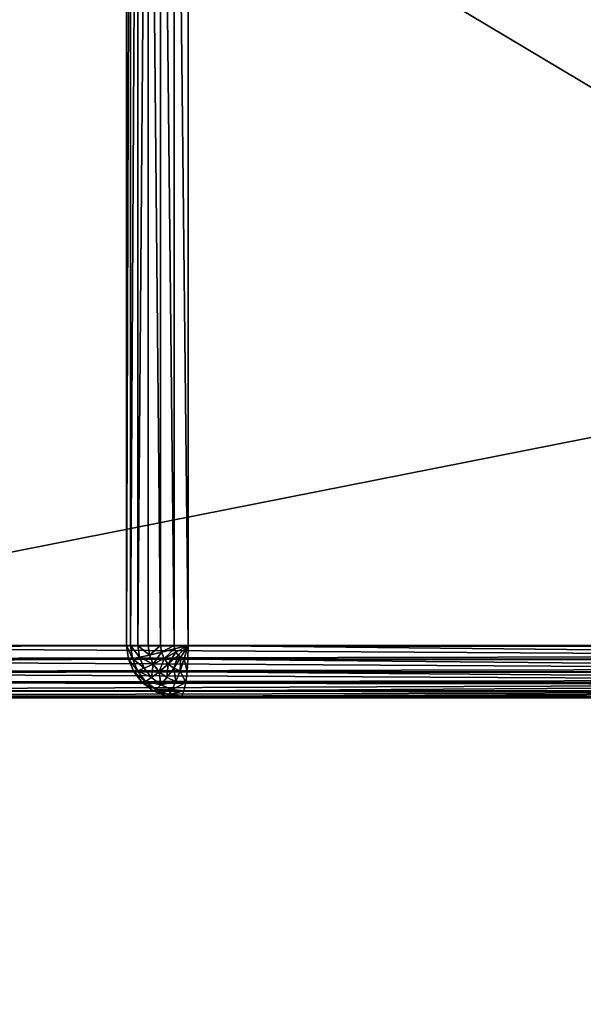
# Model space of a CAD drawing. Units: millimetres. Extents: x -80 to 4296, y -240 to 1560.
# Drawn here: x 1566 to 1599, y 1222 to 1279 of the extents above; entities that cross this region are included whole.
import ezdxf

# ---------------------------------------------------------------- set-up
doc = ezdxf.new("R2010")
doc.units = ezdxf.units.MM
doc.layers.get('0').update_dxf_attribs({"true_color": 0xff5454})

# ---------------------------------------------------------------- blocks, each defined once
blk = doc.blocks.new('Component_2')
mesh = blk.add_polyface()
corners = [(117, -237, 50), (3, 1557, 50), (3, -237, 50), (117, 1557, 50)]
mesh.append_faces([[corners[k] for k in face] for face in [(0, 1, 2), (1, 0, 3)]], dxfattribs={"vtx0": -1})
mesh = blk.add_polyface()
corners = [(117, 1557), (3, -237), (3, 1557), (117, -237)]
mesh.append_faces([[corners[k] for k in face] for face in [(0, 1, 2), (1, 0, 3)]], dxfattribs={"vtx0": -1})
blk = doc.blocks.new('Group_15')
for p, q in [((377.089, 3, 50), (3.037, 3, 50)), ((15.696, 3, 130), (758.517, 3, 130)), ((3.053, 2.224, 50.102), (377.089, 2.224, 50.102)), ((758.536, 2.224, 129.898), (15.679, 2.224, 129.898)), ((3.101, 1.5, 50.402), (377.089, 1.5, 50.402)), ((758.593, 1.5, 129.598), (15.632, 1.5, 129.598)), ((3.176, 0.879, 50.879), (377.089, 0.879, 50.879)), ((758.682, 0.879, 129.121), (15.557, 0.879, 129.121)), ((3.275, 0.402, 51.5), (377.089, 0.402, 51.5)), ((3.389, 0.102, 52.224), (377.089, 0.102, 52.224)), ((3.512, 0, 53), (377.089, 0, 53)), ((759.083, 0, 127), (15.221, 0, 127)), ((758.936, 0.102, 127.776), (15.344, 0.102, 127.776)), ((758.8, 0.402, 128.5), (15.458, 0.402, 128.5))]:
    blk.add_line(p, q)
mesh = blk.add_polyface()
corners = [(377.089, 77, 50), (3.037, 3, 50), (3.037, 77, 50), (377.089, 3, 50)]
mesh.append_faces([[corners[k] for k in face] for face in [(0, 1, 2), (1, 0, 3)]], dxfattribs={"vtx0": -1})
mesh = blk.add_polyface()
corners = [(758.517, 3, 130), (15.696, 77, 130), (15.696, 3, 130), (758.517, 77, 130)]
mesh.append_faces([[corners[k] for k in face] for face in [(0, 1, 2), (1, 0, 3)]], dxfattribs={"vtx0": -1})
mesh = blk.add_polyface()
corners = [(377.089, 3, 50), (3.053, 2.224, 50.102), (3.037, 3, 50), (377.089, 2.224, 50.102)]
mesh.append_faces([[corners[k] for k in face] for face in [(0, 1, 2), (1, 0, 3)]], dxfattribs={"vtx0": -1})
mesh = blk.add_polyface()
corners = [(758.536, 2.224, 129.898), (15.696, 3, 130), (15.679, 2.224, 129.898), (758.517, 3, 130)]
mesh.append_faces([[corners[k] for k in face] for face in [(0, 1, 2), (1, 0, 3)]], dxfattribs={"vtx0": -1})
mesh = blk.add_polyface()
corners = [(377.089, 2.224, 50.102), (3.101, 1.5, 50.402), (3.053, 2.224, 50.102), (377.089, 1.5, 50.402)]
mesh.append_faces([[corners[k] for k in face] for face in [(0, 1, 2), (1, 0, 3)]], dxfattribs={"vtx0": -1})
mesh = blk.add_polyface()
corners = [(758.593, 1.5, 129.598), (15.679, 2.224, 129.898), (15.632, 1.5, 129.598), (758.536, 2.224, 129.898)]
mesh.append_faces([[corners[k] for k in face] for face in [(0, 1, 2), (1, 0, 3)]], dxfattribs={"vtx0": -1})
mesh = blk.add_polyface()
corners = [(377.089, 1.5, 50.402), (3.176, 0.879, 50.879), (3.101, 1.5, 50.402), (377.089, 0.879, 50.879)]
mesh.append_faces([[corners[k] for k in face] for face in [(0, 1, 2), (1, 0, 3)]], dxfattribs={"vtx0": -1})
mesh = blk.add_polyface()
corners = [(758.682, 0.879, 129.121), (15.632, 1.5, 129.598), (15.557, 0.879, 129.121), (758.593, 1.5, 129.598)]
mesh.append_faces([[corners[k] for k in face] for face in [(0, 1, 2), (1, 0, 3)]], dxfattribs={"vtx0": -1})
mesh = blk.add_polyface()
corners = [(377.089, 0.402, 51.5), (3.176, 0.879, 50.879), (377.089, 0.879, 50.879), (3.275, 0.402, 51.5)]
mesh.append_faces([[corners[k] for k in face] for face in [(0, 1, 2), (1, 0, 3)]], dxfattribs={"vtx0": -1})
mesh = blk.add_polyface()
corners = [(758.682, 0.879, 129.121), (15.458, 0.402, 128.5), (758.8, 0.402, 128.5), (15.557, 0.879, 129.121)]
mesh.append_faces([[corners[k] for k in face] for face in [(0, 1, 2), (1, 0, 3)]], dxfattribs={"vtx0": -1})
mesh = blk.add_polyface()
corners = [(377.089, 0.102, 52.224), (3.275, 0.402, 51.5), (377.089, 0.402, 51.5), (3.389, 0.102, 52.224)]
mesh.append_faces([[corners[k] for k in face] for face in [(0, 1, 2), (1, 0, 3)]], dxfattribs={"vtx0": -1})
mesh = blk.add_polyface()
corners = [(377.089, 0, 53), (3.389, 0.102, 52.224), (377.089, 0.102, 52.224), (3.512, 0, 53)]
mesh.append_faces([[corners[k] for k in face] for face in [(0, 1, 2), (1, 0, 3)]], dxfattribs={"vtx0": -1})
mesh = blk.add_polyface()
corners = [(759.083, 0, 127), (377.089, 0, 53), (773.04, 0, 53), (3.512, 0, 53), (15.221, 0, 127)]
mesh.append_faces([[corners[k] for k in face] for face in [(0, 1, 2), (3, 0, 4)]], dxfattribs={"vtx0": -1})
mesh.append_faces([[corners[k] for k in face] for face in [(1, 0, 3)]], dxfattribs={"vtx0": -1, "vtx1": -1})
mesh = blk.add_polyface()
corners = [(758.936, 0.102, 127.776), (15.221, 0, 127), (759.083, 0, 127), (15.344, 0.102, 127.776)]
mesh.append_faces([[corners[k] for k in face] for face in [(0, 1, 2), (1, 0, 3)]], dxfattribs={"vtx0": -1})
mesh = blk.add_polyface()
corners = [(758.936, 0.102, 127.776), (15.458, 0.402, 128.5), (15.344, 0.102, 127.776), (758.8, 0.402, 128.5)]
mesh.append_faces([[corners[k] for k in face] for face in [(0, 1, 2), (1, 0, 3)]], dxfattribs={"vtx0": -1})
blk = doc.blocks.new('Group_13')
for p, q in [((44.525, 77, 787), (44.525, 3, 787)), ((44.752, 3, 787.776), (44.752, 77, 787.776)), ((45.17, 3, 788.5), (45.17, 77, 788.5)), ((45.751, 3, 789.121), (45.751, 77, 789.121)), ((46.455, 3, 789.598), (46.455, 77, 789.598)), ((47.235, 3, 789.898), (47.235, 77, 789.898)), ((48.037, 77, 790), (48.037, 3, 790)), ((-79.525, 3, 3), (44.525, 3, 787)), ((0.475, 3, 3), (124.525, 3, 787)), ((44.629, 2.224, 787), (44.525, 3, 787)), ((44.752, 3, 787.776), (44.525, 3, 787)), ((45.17, 3, 788.5), (44.752, 3, 787.776)), ((44.852, 2.25, 787.776), (44.752, 3, 787.776)), ((45.751, 3, 789.121), (45.17, 3, 788.5)), ((45.259, 2.328, 788.5), (45.17, 3, 788.5)), ((46.455, 3, 789.598), (45.751, 3, 789.121)), ((45.824, 2.451, 789.121), (45.751, 3, 789.121)), ((47.235, 3, 789.898), (46.455, 3, 789.598)), ((46.507, 2.612, 789.598), (46.455, 3, 789.598)), ((48.037, 3, 790), (47.235, 3, 789.898)), ((47.262, 2.799, 789.898), (47.235, 3, 789.898)), ((47.262, 2.799, 789.898), (48.037, 3, 790)), ((47.34, 2.612, 789.898), (48.037, 3, 790)), ((47.465, 2.451, 789.898), (48.037, 3, 790)), ((47.628, 2.328, 789.898), (48.037, 3, 790)), ((47.818, 2.25, 789.898), (48.037, 3, 790)), ((48.021, 2.224, 789.898), (48.037, 3, 790)), ((48.037, 3, 790), (121.963, 3, 790)), ((44.629, 2.224, 787), (44.852, 2.25, 787.776)), ((44.852, 2.25, 787.776), (45.259, 2.328, 788.5)), ((45.145, 1.551, 787.776), (44.852, 2.25, 787.776)), ((45.259, 2.328, 788.5), (45.824, 2.451, 789.121)), ((45.522, 1.701, 788.5), (45.259, 2.328, 788.5)), ((45.824, 2.451, 789.121), (46.507, 2.612, 789.598)), ((46.038, 1.939, 789.121), (45.824, 2.451, 789.121)), ((46.038, 1.939, 789.121), (46.659, 2.25, 789.598)), ((46.507, 2.612, 789.598), (47.262, 2.799, 789.898)), ((46.659, 2.25, 789.598), (46.507, 2.612, 789.598)), ((46.659, 2.25, 789.598), (47.34, 2.612, 789.898)), ((46.9, 1.939, 789.598), (46.659, 2.25, 789.598)), ((46.9, 1.939, 789.598), (47.465, 2.451, 789.898)), ((47.214, 1.701, 789.598), (47.628, 2.328, 789.898)), ((47.34, 2.612, 789.898), (47.262, 2.799, 789.898)), ((47.465, 2.451, 789.898), (47.34, 2.612, 789.898)), ((47.628, 2.328, 789.898), (47.465, 2.451, 789.898)), ((47.581, 1.551, 789.598), (47.818, 2.25, 789.898)), ((47.818, 2.25, 789.898), (47.628, 2.328, 789.898)), ((48.021, 2.224, 789.898), (47.818, 2.25, 789.898)), ((44.629, 2.224, 787), (-79.422, 2.224, 3)), ((124.422, 2.224, 787), (0.371, 2.224, 3)), ((44.932, 1.5, 787), (44.629, 2.224, 787)), ((45.145, 1.551, 787.776), (45.522, 1.701, 788.5)), ((45.522, 1.701, 788.5), (46.038, 1.939, 789.121)), ((45.94, 1.163, 788.5), (45.522, 1.701, 788.5)), ((46.38, 1.5, 789.121), (46.038, 1.939, 789.121)), ((46.38, 1.5, 789.121), (46.9, 1.939, 789.598)), ((46.824, 1.163, 789.121), (47.214, 1.701, 789.598)), ((47.214, 1.701, 789.598), (46.9, 1.939, 789.598)), ((47.581, 1.551, 789.598), (47.214, 1.701, 789.598)), ((47.974, 1.5, 789.598), (48.021, 2.224, 789.898)), ((121.947, 2.224, 789.898), (48.021, 2.224, 789.898)), ((44.932, 1.5, 787), (-79.118, 1.5, 3)), ((124.118, 1.5, 787), (0.068, 1.5, 3)), ((44.932, 1.5, 787), (45.145, 1.551, 787.776)), ((45.415, 0.879, 787), (44.932, 1.5, 787)), ((45.611, 0.951, 787.776), (45.145, 1.551, 787.776)), ((45.611, 0.951, 787.776), (45.94, 1.163, 788.5)), ((45.94, 1.163, 788.5), (46.38, 1.5, 789.121)), ((46.485, 0.75, 788.5), (45.94, 1.163, 788.5)), ((46.824, 1.163, 789.121), (46.38, 1.5, 789.121)), ((46.485, 0.75, 788.5), (46.824, 1.163, 789.121)), ((47.342, 0.951, 789.121), (46.824, 1.163, 789.121)), ((47.342, 0.951, 789.121), (47.581, 1.551, 789.598)), ((47.974, 1.5, 789.598), (47.581, 1.551, 789.598)), ((47.898, 0.879, 789.121), (47.974, 1.5, 789.598)), ((121.899, 1.5, 789.598), (47.974, 1.5, 789.598)), ((45.415, 0.879, 787), (-78.636, 0.879, 3)), ((123.636, 0.879, 787), (-0.415, 0.879, 3)), ((45.415, 0.879, 787), (45.611, 0.951, 787.776)), ((46.044, 0.402, 787), (45.415, 0.879, 787)), ((46.219, 0.49, 787.776), (45.611, 0.951, 787.776)), ((46.219, 0.49, 787.776), (46.485, 0.75, 788.5)), ((47.119, 0.49, 788.5), (46.485, 0.75, 788.5)), ((47.119, 0.49, 788.5), (47.342, 0.951, 789.121)), ((47.898, 0.879, 789.121), (47.342, 0.951, 789.121)), ((47.8, 0.402, 788.5), (47.898, 0.879, 789.121)), ((121.824, 0.879, 789.121), (47.898, 0.879, 789.121)), ((46.044, 0.402, 787), (-78.007, 0.402, 3)), ((46.777, 0.102, 787), (-77.274, 0.102, 3)), ((-76.488, 0, 3), (47.563, 0, 787)), ((-2.563, 0, 3), (121.488, 0, 787)), ((122.274, 0.102, 787), (-1.777, 0.102, 3)), ((123.007, 0.402, 787), (-1.044, 0.402, 3)), ((46.044, 0.402, 787), (46.219, 0.49, 787.776)), ((46.777, 0.102, 787), (46.044, 0.402, 787)), ((46.926, 0.201, 787.776), (46.219, 0.49, 787.776)), ((46.777, 0.102, 787), (46.926, 0.201, 787.776)), ((47.563, 0, 787), (46.777, 0.102, 787)), ((46.926, 0.201, 787.776), (47.119, 0.49, 788.5)), ((47.685, 0.102, 787.776), (46.926, 0.201, 787.776)), ((47.8, 0.402, 788.5), (47.119, 0.49, 788.5)), ((47.563, 0, 787), (47.685, 0.102, 787.776)), ((47.563, 0, 787), (121.488, 0, 787)), ((47.685, 0.102, 787.776), (47.8, 0.402, 788.5)), ((121.611, 0.102, 787.776), (47.685, 0.102, 787.776)), ((121.725, 0.402, 788.5), (47.8, 0.402, 788.5))]:
    blk.add_line(p, q)
mesh = blk.add_polyface()
corners = [(44.525, 77, 787), (-79.525, 3, 3), (44.525, 3, 787), (-79.525, 77, 3)]
mesh.append_faces([[corners[k] for k in face] for face in [(0, 1, 2), (1, 0, 3)]], dxfattribs={"vtx0": -1})
mesh = blk.add_polyface()
corners = [(0.475, 77, 3), (124.525, 3, 787), (0.475, 3, 3), (124.525, 77, 787)]
mesh.append_faces([[corners[k] for k in face] for face in [(0, 1, 2), (1, 0, 3)]], dxfattribs={"vtx0": -1})
mesh = blk.add_polyface()
corners = [(44.752, 77, 787.776), (44.525, 3, 787), (44.752, 3, 787.776), (44.525, 77, 787)]
mesh.append_faces([[corners[k] for k in face] for face in [(0, 1, 2), (1, 0, 3)]], dxfattribs={"vtx0": -1})
mesh = blk.add_polyface()
corners = [(45.17, 77, 788.5), (44.752, 3, 787.776), (45.17, 3, 788.5), (44.752, 77, 787.776)]
mesh.append_faces([[corners[k] for k in face] for face in [(0, 1, 2), (1, 0, 3)]], dxfattribs={"vtx0": -1})
mesh = blk.add_polyface()
corners = [(45.751, 77, 789.121), (45.17, 3, 788.5), (45.751, 3, 789.121), (45.17, 77, 788.5)]
mesh.append_faces([[corners[k] for k in face] for face in [(0, 1, 2), (1, 0, 3)]], dxfattribs={"vtx0": -1})
mesh = blk.add_polyface()
corners = [(46.455, 3, 789.598), (45.751, 77, 789.121), (45.751, 3, 789.121), (46.455, 77, 789.598)]
mesh.append_faces([[corners[k] for k in face] for face in [(0, 1, 2), (1, 0, 3)]], dxfattribs={"vtx0": -1})
mesh = blk.add_polyface()
corners = [(47.235, 3, 789.898), (46.455, 77, 789.598), (46.455, 3, 789.598), (47.235, 77, 789.898)]
mesh.append_faces([[corners[k] for k in face] for face in [(0, 1, 2), (1, 0, 3)]], dxfattribs={"vtx0": -1})
mesh = blk.add_polyface()
corners = [(48.037, 3, 790), (47.235, 77, 789.898), (47.235, 3, 789.898), (48.037, 77, 790)]
mesh.append_faces([[corners[k] for k in face] for face in [(0, 1, 2), (1, 0, 3)]], dxfattribs={"vtx0": -1})
mesh = blk.add_polyface()
corners = [(121.963, 3, 790), (48.037, 77, 790), (48.037, 3, 790), (121.963, 77, 790)]
mesh.append_faces([[corners[k] for k in face] for face in [(0, 1, 2), (1, 0, 3)]], dxfattribs={"vtx0": -1})
mesh = blk.add_polyface()
corners = [(44.525, 3, 787), (-79.422, 2.224, 3), (44.629, 2.224, 787), (-79.525, 3, 3)]
mesh.append_faces([[corners[k] for k in face] for face in [(0, 1, 2), (1, 0, 3)]], dxfattribs={"vtx0": -1})
mesh = blk.add_polyface()
corners = [(0.475, 3, 3), (124.422, 2.224, 787), (0.371, 2.224, 3), (124.525, 3, 787)]
mesh.append_faces([[corners[k] for k in face] for face in [(0, 1, 2), (1, 0, 3)]], dxfattribs={"vtx0": -1})
mesh = blk.add_polyface()
corners = [(44.852, 2.25, 787.776), (44.525, 3, 787), (44.629, 2.224, 787), (44.752, 3, 787.776)]
mesh.append_faces([[corners[k] for k in face] for face in [(0, 1, 2), (1, 0, 3)]], dxfattribs={"vtx0": -1})
mesh = blk.add_polyface()
corners = [(45.259, 2.328, 788.5), (44.752, 3, 787.776), (44.852, 2.25, 787.776), (45.17, 3, 788.5)]
mesh.append_faces([[corners[k] for k in face] for face in [(0, 1, 2), (1, 0, 3)]], dxfattribs={"vtx0": -1})
mesh = blk.add_polyface()
corners = [(45.824, 2.451, 789.121), (45.17, 3, 788.5), (45.259, 2.328, 788.5), (45.751, 3, 789.121)]
mesh.append_faces([[corners[k] for k in face] for face in [(0, 1, 2), (1, 0, 3)]], dxfattribs={"vtx0": -1})
mesh = blk.add_polyface()
corners = [(45.824, 2.451, 789.121), (46.455, 3, 789.598), (45.751, 3, 789.121), (46.507, 2.612, 789.598)]
mesh.append_faces([[corners[k] for k in face] for face in [(0, 1, 2), (1, 0, 3)]], dxfattribs={"vtx0": -1})
mesh = blk.add_polyface()
corners = [(46.507, 2.612, 789.598), (47.235, 3, 789.898), (46.455, 3, 789.598), (47.262, 2.799, 789.898)]
mesh.append_faces([[corners[k] for k in face] for face in [(0, 1, 2), (1, 0, 3)]], dxfattribs={"vtx0": -1})
mesh = blk.add_polyface()
corners = [(48.037, 3, 790), (47.235, 3, 789.898), (47.262, 2.799, 789.898)]
mesh.append_faces([[corners[k] for k in face] for face in [(0, 1, 2)]])
mesh = blk.add_polyface()
corners = [(48.037, 3, 790), (47.262, 2.799, 789.898), (47.34, 2.612, 789.898)]
mesh.append_faces([[corners[k] for k in face] for face in [(0, 1, 2)]])
mesh = blk.add_polyface()
corners = [(48.037, 3, 790), (47.34, 2.612, 789.898), (47.465, 2.451, 789.898)]
mesh.append_faces([[corners[k] for k in face] for face in [(0, 1, 2)]])
mesh = blk.add_polyface()
corners = [(48.037, 3, 790), (47.465, 2.451, 789.898), (47.628, 2.328, 789.898)]
mesh.append_faces([[corners[k] for k in face] for face in [(0, 1, 2)]])
mesh = blk.add_polyface()
corners = [(48.037, 3, 790), (47.628, 2.328, 789.898), (47.818, 2.25, 789.898)]
mesh.append_faces([[corners[k] for k in face] for face in [(0, 1, 2)]])
mesh = blk.add_polyface()
corners = [(48.037, 3, 790), (47.818, 2.25, 789.898), (48.021, 2.224, 789.898)]
mesh.append_faces([[corners[k] for k in face] for face in [(0, 1, 2)]])
mesh = blk.add_polyface()
corners = [(121.947, 2.224, 789.898), (48.037, 3, 790), (48.021, 2.224, 789.898), (121.963, 3, 790)]
mesh.append_faces([[corners[k] for k in face] for face in [(0, 1, 2), (1, 0, 3)]], dxfattribs={"vtx0": -1})
mesh = blk.add_polyface()
corners = [(45.145, 1.551, 787.776), (44.629, 2.224, 787), (44.932, 1.5, 787), (44.852, 2.25, 787.776)]
mesh.append_faces([[corners[k] for k in face] for face in [(0, 1, 2), (1, 0, 3)]], dxfattribs={"vtx0": -1})
mesh = blk.add_polyface()
corners = [(45.522, 1.701, 788.5), (44.852, 2.25, 787.776), (45.145, 1.551, 787.776), (45.259, 2.328, 788.5)]
mesh.append_faces([[corners[k] for k in face] for face in [(0, 1, 2), (1, 0, 3)]], dxfattribs={"vtx0": -1})
mesh = blk.add_polyface()
corners = [(46.038, 1.939, 789.121), (45.259, 2.328, 788.5), (45.522, 1.701, 788.5), (45.824, 2.451, 789.121)]
mesh.append_faces([[corners[k] for k in face] for face in [(0, 1, 2), (1, 0, 3)]], dxfattribs={"vtx0": -1})
mesh = blk.add_polyface()
corners = [(46.038, 1.939, 789.121), (46.507, 2.612, 789.598), (45.824, 2.451, 789.121), (46.659, 2.25, 789.598)]
mesh.append_faces([[corners[k] for k in face] for face in [(0, 1, 2), (1, 0, 3)]], dxfattribs={"vtx0": -1})
mesh = blk.add_polyface()
corners = [(46.38, 1.5, 789.121), (46.659, 2.25, 789.598), (46.038, 1.939, 789.121), (46.9, 1.939, 789.598)]
mesh.append_faces([[corners[k] for k in face] for face in [(0, 1, 2), (1, 0, 3)]], dxfattribs={"vtx0": -1})
mesh = blk.add_polyface()
corners = [(46.659, 2.25, 789.598), (47.262, 2.799, 789.898), (46.507, 2.612, 789.598), (47.34, 2.612, 789.898)]
mesh.append_faces([[corners[k] for k in face] for face in [(0, 1, 2), (1, 0, 3)]], dxfattribs={"vtx0": -1})
mesh = blk.add_polyface()
corners = [(46.9, 1.939, 789.598), (47.34, 2.612, 789.898), (46.659, 2.25, 789.598), (47.465, 2.451, 789.898)]
mesh.append_faces([[corners[k] for k in face] for face in [(0, 1, 2), (1, 0, 3)]], dxfattribs={"vtx0": -1})
mesh = blk.add_polyface()
corners = [(47.214, 1.701, 789.598), (47.465, 2.451, 789.898), (46.9, 1.939, 789.598), (47.628, 2.328, 789.898)]
mesh.append_faces([[corners[k] for k in face] for face in [(0, 1, 2), (1, 0, 3)]], dxfattribs={"vtx0": -1})
mesh = blk.add_polyface()
corners = [(47.581, 1.551, 789.598), (47.628, 2.328, 789.898), (47.214, 1.701, 789.598), (47.818, 2.25, 789.898)]
mesh.append_faces([[corners[k] for k in face] for face in [(0, 1, 2), (1, 0, 3)]], dxfattribs={"vtx0": -1})
mesh = blk.add_polyface()
corners = [(47.974, 1.5, 789.598), (47.818, 2.25, 789.898), (47.581, 1.551, 789.598), (48.021, 2.224, 789.898)]
mesh.append_faces([[corners[k] for k in face] for face in [(0, 1, 2), (1, 0, 3)]], dxfattribs={"vtx0": -1})
mesh = blk.add_polyface()
corners = [(44.629, 2.224, 787), (-79.118, 1.5, 3), (44.932, 1.5, 787), (-79.422, 2.224, 3)]
mesh.append_faces([[corners[k] for k in face] for face in [(0, 1, 2), (1, 0, 3)]], dxfattribs={"vtx0": -1})
mesh = blk.add_polyface()
corners = [(0.371, 2.224, 3), (124.118, 1.5, 787), (0.068, 1.5, 3), (124.422, 2.224, 787)]
mesh.append_faces([[corners[k] for k in face] for face in [(0, 1, 2), (1, 0, 3)]], dxfattribs={"vtx0": -1})
mesh = blk.add_polyface()
corners = [(45.94, 1.163, 788.5), (45.145, 1.551, 787.776), (45.611, 0.951, 787.776), (45.522, 1.701, 788.5)]
mesh.append_faces([[corners[k] for k in face] for face in [(0, 1, 2), (1, 0, 3)]], dxfattribs={"vtx0": -1})
mesh = blk.add_polyface()
corners = [(45.94, 1.163, 788.5), (46.038, 1.939, 789.121), (45.522, 1.701, 788.5), (46.38, 1.5, 789.121)]
mesh.append_faces([[corners[k] for k in face] for face in [(0, 1, 2), (1, 0, 3)]], dxfattribs={"vtx0": -1})
mesh = blk.add_polyface()
corners = [(46.824, 1.163, 789.121), (46.9, 1.939, 789.598), (46.38, 1.5, 789.121), (47.214, 1.701, 789.598)]
mesh.append_faces([[corners[k] for k in face] for face in [(0, 1, 2), (1, 0, 3)]], dxfattribs={"vtx0": -1})
mesh = blk.add_polyface()
corners = [(47.342, 0.951, 789.121), (47.214, 1.701, 789.598), (46.824, 1.163, 789.121), (47.581, 1.551, 789.598)]
mesh.append_faces([[corners[k] for k in face] for face in [(0, 1, 2), (1, 0, 3)]], dxfattribs={"vtx0": -1})
mesh = blk.add_polyface()
corners = [(121.899, 1.5, 789.598), (48.021, 2.224, 789.898), (47.974, 1.5, 789.598), (121.947, 2.224, 789.898)]
mesh.append_faces([[corners[k] for k in face] for face in [(0, 1, 2), (1, 0, 3)]], dxfattribs={"vtx0": -1})
mesh = blk.add_polyface()
corners = [(44.932, 1.5, 787), (-78.636, 0.879, 3), (45.415, 0.879, 787), (-79.118, 1.5, 3)]
mesh.append_faces([[corners[k] for k in face] for face in [(0, 1, 2), (1, 0, 3)]], dxfattribs={"vtx0": -1})
mesh = blk.add_polyface()
corners = [(0.068, 1.5, 3), (123.636, 0.879, 787), (-0.415, 0.879, 3), (124.118, 1.5, 787)]
mesh.append_faces([[corners[k] for k in face] for face in [(0, 1, 2), (1, 0, 3)]], dxfattribs={"vtx0": -1})
mesh = blk.add_polyface()
corners = [(45.611, 0.951, 787.776), (44.932, 1.5, 787), (45.415, 0.879, 787), (45.145, 1.551, 787.776)]
mesh.append_faces([[corners[k] for k in face] for face in [(0, 1, 2), (1, 0, 3)]], dxfattribs={"vtx0": -1})
mesh = blk.add_polyface()
corners = [(46.485, 0.75, 788.5), (45.611, 0.951, 787.776), (46.219, 0.49, 787.776), (45.94, 1.163, 788.5)]
mesh.append_faces([[corners[k] for k in face] for face in [(0, 1, 2), (1, 0, 3)]], dxfattribs={"vtx0": -1})
mesh = blk.add_polyface()
corners = [(46.485, 0.75, 788.5), (46.38, 1.5, 789.121), (45.94, 1.163, 788.5), (46.824, 1.163, 789.121)]
mesh.append_faces([[corners[k] for k in face] for face in [(0, 1, 2), (1, 0, 3)]], dxfattribs={"vtx0": -1})
mesh = blk.add_polyface()
corners = [(47.342, 0.951, 789.121), (46.485, 0.75, 788.5), (47.119, 0.49, 788.5), (46.824, 1.163, 789.121)]
mesh.append_faces([[corners[k] for k in face] for face in [(0, 1, 2), (1, 0, 3)]], dxfattribs={"vtx0": -1})
mesh = blk.add_polyface()
corners = [(47.898, 0.879, 789.121), (47.581, 1.551, 789.598), (47.342, 0.951, 789.121), (47.974, 1.5, 789.598)]
mesh.append_faces([[corners[k] for k in face] for face in [(0, 1, 2), (1, 0, 3)]], dxfattribs={"vtx0": -1})
mesh = blk.add_polyface()
corners = [(121.824, 0.879, 789.121), (47.974, 1.5, 789.598), (47.898, 0.879, 789.121), (121.899, 1.5, 789.598)]
mesh.append_faces([[corners[k] for k in face] for face in [(0, 1, 2), (1, 0, 3)]], dxfattribs={"vtx0": -1})
mesh = blk.add_polyface()
corners = [(-78.007, 0.402, 3), (45.415, 0.879, 787), (-78.636, 0.879, 3), (46.044, 0.402, 787)]
mesh.append_faces([[corners[k] for k in face] for face in [(0, 1, 2), (1, 0, 3)]], dxfattribs={"vtx0": -1})
mesh = blk.add_polyface()
corners = [(123.636, 0.879, 787), (-1.044, 0.402, 3), (-0.415, 0.879, 3), (123.007, 0.402, 787)]
mesh.append_faces([[corners[k] for k in face] for face in [(0, 1, 2), (1, 0, 3)]], dxfattribs={"vtx0": -1})
mesh = blk.add_polyface()
corners = [(46.219, 0.49, 787.776), (45.415, 0.879, 787), (46.044, 0.402, 787), (45.611, 0.951, 787.776)]
mesh.append_faces([[corners[k] for k in face] for face in [(0, 1, 2), (1, 0, 3)]], dxfattribs={"vtx0": -1})
mesh = blk.add_polyface()
corners = [(47.119, 0.49, 788.5), (46.219, 0.49, 787.776), (46.926, 0.201, 787.776), (46.485, 0.75, 788.5)]
mesh.append_faces([[corners[k] for k in face] for face in [(0, 1, 2), (1, 0, 3)]], dxfattribs={"vtx0": -1})
mesh = blk.add_polyface()
corners = [(47.898, 0.879, 789.121), (47.119, 0.49, 788.5), (47.8, 0.402, 788.5), (47.342, 0.951, 789.121)]
mesh.append_faces([[corners[k] for k in face] for face in [(0, 1, 2), (1, 0, 3)]], dxfattribs={"vtx0": -1})
mesh = blk.add_polyface()
corners = [(121.824, 0.879, 789.121), (47.8, 0.402, 788.5), (121.725, 0.402, 788.5), (47.898, 0.879, 789.121)]
mesh.append_faces([[corners[k] for k in face] for face in [(0, 1, 2), (1, 0, 3)]], dxfattribs={"vtx0": -1})
mesh = blk.add_polyface()
corners = [(-77.274, 0.102, 3), (46.044, 0.402, 787), (-78.007, 0.402, 3), (46.777, 0.102, 787)]
mesh.append_faces([[corners[k] for k in face] for face in [(0, 1, 2), (1, 0, 3)]], dxfattribs={"vtx0": -1})
mesh = blk.add_polyface()
corners = [(-76.488, 0, 3), (46.777, 0.102, 787), (-77.274, 0.102, 3), (47.563, 0, 787)]
mesh.append_faces([[corners[k] for k in face] for face in [(0, 1, 2), (1, 0, 3)]], dxfattribs={"vtx0": -1})
mesh = blk.add_polyface()
corners = [(121.488, 0, 787), (-76.488, 0, 3), (-2.563, 0, 3), (47.563, 0, 787)]
mesh.append_faces([[corners[k] for k in face] for face in [(0, 1, 2), (1, 0, 3)]], dxfattribs={"vtx0": -1})
mesh = blk.add_polyface()
corners = [(122.274, 0.102, 787), (-2.563, 0, 3), (-1.777, 0.102, 3), (121.488, 0, 787)]
mesh.append_faces([[corners[k] for k in face] for face in [(0, 1, 2), (1, 0, 3)]], dxfattribs={"vtx0": -1})
mesh = blk.add_polyface()
corners = [(123.007, 0.402, 787), (-1.777, 0.102, 3), (-1.044, 0.402, 3), (122.274, 0.102, 787)]
mesh.append_faces([[corners[k] for k in face] for face in [(0, 1, 2), (1, 0, 3)]], dxfattribs={"vtx0": -1})
mesh = blk.add_polyface()
corners = [(46.926, 0.201, 787.776), (46.044, 0.402, 787), (46.777, 0.102, 787), (46.219, 0.49, 787.776)]
mesh.append_faces([[corners[k] for k in face] for face in [(0, 1, 2), (1, 0, 3)]], dxfattribs={"vtx0": -1})
mesh = blk.add_polyface()
corners = [(47.685, 0.102, 787.776), (46.777, 0.102, 787), (47.563, 0, 787), (46.926, 0.201, 787.776)]
mesh.append_faces([[corners[k] for k in face] for face in [(0, 1, 2), (1, 0, 3)]], dxfattribs={"vtx0": -1})
mesh = blk.add_polyface()
corners = [(47.8, 0.402, 788.5), (46.926, 0.201, 787.776), (47.685, 0.102, 787.776), (47.119, 0.49, 788.5)]
mesh.append_faces([[corners[k] for k in face] for face in [(0, 1, 2), (1, 0, 3)]], dxfattribs={"vtx0": -1})
mesh = blk.add_polyface()
corners = [(121.611, 0.102, 787.776), (47.563, 0, 787), (121.488, 0, 787), (47.685, 0.102, 787.776)]
mesh.append_faces([[corners[k] for k in face] for face in [(0, 1, 2), (1, 0, 3)]], dxfattribs={"vtx0": -1})
mesh = blk.add_polyface()
corners = [(121.725, 0.402, 788.5), (47.685, 0.102, 787.776), (121.611, 0.102, 787.776), (47.8, 0.402, 788.5)]
mesh.append_faces([[corners[k] for k in face] for face in [(0, 1, 2), (1, 0, 3)]], dxfattribs={"vtx0": -1})
blk = doc.blocks.new('Group_11')
for name, p in [('Group_13', (80, 0)), ('Group_15', (87.911, 0))]:
    blk.add_blockref(name, p)
blk = doc.blocks.new('Group_10')
blk.add_blockref('Group_11', (0, 0))
blk = doc.blocks.new('Group_5')
at = {"color": 250, "true_color": 0x282828}
blk.add_blockref('Group_10', (0, 1240), dxfattribs=at)
blk = doc.blocks.new('Group_25')
at = {"color": 8, "true_color": 0x737174}
blk.add_blockref('Component_2', (92.5, 240, 790), dxfattribs=at)
blk.add_blockref('Group_5', (0, 240))

msp = doc.modelspace()

# ---------------------------------------------------------------- block references
at = {"color": 250, "true_color": 0x282828}
msp.add_blockref('Group_25', (1448, -240), dxfattribs=at)

doc.saveas('drawing.dxf')
